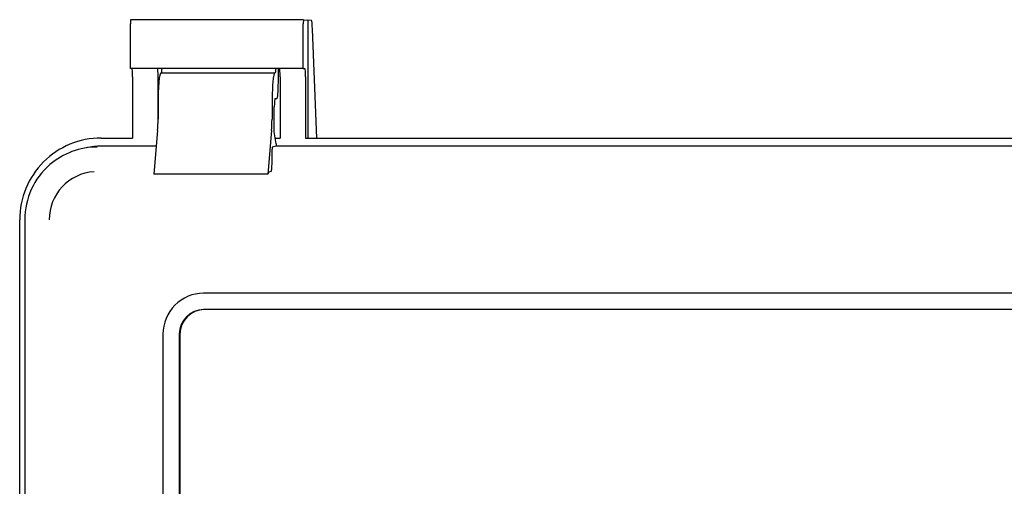
# Paper-space layout 'Layout1' of a CAD drawing. Units: inches. Extents: x 0 to 16.7, y -0.7 to 10.7.
# Drawn here: x 14.5 to 14.7, y 7.2 to 7.4 of the extents above; entities that cross this region are included whole.
import ezdxf

# ---------------------------------------------------------------- set-up
doc = ezdxf.new("R2010")
doc.units = ezdxf.units.IN
doc.header["$MEASUREMENT"] = 0
doc.layers.add('Default', color=7, linetype='Continuous')
doc.layers.add('GSD60235VAB_STAN', color=7, linetype='Continuous')

# ---------------------------------------------------------------- blocks, each defined once
blk = doc.blocks.new('SE1')
at = {"layer": 'GSD60235VAB_STAN', "color": 7, "linetype": 'Continuous'}
for p, q in [((14.53973051913973, 7.384921644019554), (14.48974298273765, 7.384921644019554)), ((14.53973141744635, 7.384921599046795), (14.54089888431569, 7.384804700864783)), ((14.5408988843157, 7.384804700864782), (14.5408988843157, 7.35068002781425)), ((14.54197363446048, 7.384685162594508), (14.54089888431569, 7.384804700864782)), ((14.48964004307457, 7.37075876797173), (14.48964004307457, 7.38374054165735)), ((14.53962757947665, 7.37075876797173), (14.53962757947665, 7.38374054165735)), ((14.54358427416754, 7.350680027814251), (14.54229920236885, 7.382142422548072)), ((14.53962757947665, 7.37075876797173), (14.48964004307457, 7.37075876797173)), ((14.53241401444676, 7.36680171522832), (14.53241401444676, 7.370758767971731)), ((14.53962757947665, 7.37075876797173), (14.54007536701105, 7.37075876797173)), ((14.49029370993513, 7.368396563247321), (14.49029370993513, 7.350680027814249)), ((14.49763835921912, 7.355569223151779), (14.49763835921912, 7.368396563247321)), ((14.49846533075321, 7.369577305779504), (14.53141035273172, 7.369577305779504)), ((14.53159049714211, 7.369577305779504), (14.53141035273172, 7.369577305779504)), ((14.53293659705323, 7.368396563247321), (14.53293659705323, 7.350680027814249)), ((14.54028124633721, 7.368396563247321), (14.54028124633721, 7.350680027814249)), ((14.5314463816138, 7.362077305779501), (14.53200225579443, 7.362077305779501)), ((14.49764181344857, 7.360128486881865), (14.49764181344857, 7.356179889538745)), ((14.53058683542707, 7.360128486881865), (14.53058683542707, 7.356179889538745)), ((14.53124050228764, 7.352451321527534), (14.53124050228764, 7.359715101055091)), ((14.48116584822987, 7.350680027814249), (14.49029370993513, 7.350680027814249)), ((14.49752121213152, 7.352839227580385), (14.49641898324052, 7.340192545942935)), ((14.53046623411002, 7.352839227580385), (14.52936400521902, 7.340192545942936)), ((14.53176034758619, 7.349007677205399), (14.53124050228764, 7.352451321527534)), ((14.53150789305831, 7.350680027814249), (14.53293659705323, 7.350680027814249)), ((14.54028124633721, 7.350680027814249), (14.80562463458651, 7.350680027814249)), ((14.47694073913147, 7.34789003933949), (14.47586249752834, 7.347669664150052)), ((14.49712711513317, 7.348317463259818), (14.48116620669064, 7.348317463259818)), ((14.53058683542707, 7.343346019019993), (14.53058683542707, 7.34750210534044)), ((14.53176034758619, 7.348317463259818), (14.53063740698619, 7.348092566577738)), ((14.53176034758619, 7.349007677205399), (14.53176034758619, 7.348317463259818)), ((14.81245803978454, 7.348317463259818), (14.53176034758619, 7.348317463259818)), ((14.52936400521902, 7.340192545942934), (14.49641898324052, 7.340192545942934)), ((14.53038454919059, 7.340984174070806), (14.52968358887619, 7.340843789397763)), ((14.4576336896738, 6.88296349238118), (14.4576336896738, 7.327057980570156)), ((14.45908692572933, 7.32705762074013), (14.45908692572933, 6.882963132551154)), ((14.82850129995754, 7.305797778220446), (14.51081715945055, 7.305797778220446)), ((14.82850129995754, 7.301073368771626), (14.51081715945055, 7.301073368771626)), ((14.49905108017252, 7.293986754598398), (14.49905108017252, 6.916033998692886)), ((14.50375751188373, 7.293986754598398), (14.50375751188373, 6.916033998692886)), ((14.50396339120989, 7.293986754598398), (14.50396339120989, 6.916033998692886))]:
    blk.add_line(p, q, dxfattribs=at)
for centre, radius, start, end in [((14.48015163133697, 7.32706498912764), 0.02106470689636182, 130.8419554506704, 180.0200419363451), ((14.48000108401444, 7.327145520427384), 0.01382186384999364, 93.61454350441899, 180.3643730760419)]:
    blk.add_arc(centre, radius, start, end, dxfattribs=at)
for centre, major_axis, ratio, start_param, end_param in [((14.48974298273765, 7.38374054165735), (-5.245148147835385e-16, -0.001181102362204594), 0.08715558140777034, 3.132866007351134, 4.712388980384729), ((14.53973051913973, 7.38374054165735), (0, -0.001181102362204725), 0.08715558140863744, 3.132866007338373, 4.71238898038469), ((14.54197039965381, 7.379960933036726), (1.573544444350616e-15, 0.004724409448819033), 0.07846192186118592, 5.192354524683498, 6.274458660903497), ((14.49008783060897, 7.368396563247321), (0, 0.002362204724409451), 0.08715558140837125, 4.71238898038469, 6.283185307179586), ((14.49745301609661, 7.368396563247321), (0, 0.002362204724409451), 0.078461921861006, 4.71238898038469, 6.283185307179586), ((14.49864547516361, 7.371526124677138), (5.245148147835385e-16, -0.001948818897637843), 0.08715558140849906, 0, 1.166083552935417), ((14.53159049714211, 7.371526124677138), (-5.245148147835385e-16, 0.001948818897637581), 0.08715558140850772, 3.141592653586705, 4.307676206525153), ((14.53271018152341, 7.368396563247321), (0, -0.002362204724409451), 0.09584924095573645, 1.570796326794897, 3.141592653589793), ((14.54007536701105, 7.368396563247321), (0, 0.002362204724409451), 0.08715558140837125, 4.71238898038469, 6.283185307179586), ((14.49846533075321, 7.360128486881865), (0, -0.009448818897638066), 0.08715558140842433, 3.141592653589793, 4.71238898038469), ((14.53141035273172, 7.360128486881865), (0, 0.009448818897637804), 0.08715558140837125, 0, 1.570796326794897), ((14.53200225579443, 7.36680171522832), (5.245148147835385e-16, -0.004724409448818902), 0.08715558140848227, 3.040232470046434e-12, 1.570796326794887), ((14.5314463816138, 7.359715101055091), (0, -0.002362204724409582), 0.0871555814083664, 3.141592653589793, 4.71238898038469), ((14.49723005479625, 7.356179889538745), (0, -0.004724409448819164), 0.08715558140839369, 0.7853981633977893, 1.570796326794897), ((14.53017507677475, 7.356179889538745), (0, -0.004724409448818902), 0.08715558140834034, 0.7853981633979998, 1.570796326794897), ((14.48116584822987, 7.327057980570156), (-6.766241110707647e-14, -0.02362204724409438), 0.9961947122070807, 3.141592653589793, 4.712388980387543), ((14.48004326609063, 7.32705762074013), (1.049029629567077e-15, -0.02103494583760452), 0.9961947122070647, 3.141592653589793, 3.852097276169666), ((14.48116620669064, 7.32705762074013), (-2.098059259134154e-15, 0.02125984251968519), 0.9961947122070814, 0, 0.2008605743004115), ((14.53063830525861, 7.34750210534044), (0, -0.0005905511811024282), 0.08715558140891355, 3.159045946026909, 4.71238898038469), ((14.53038095610091, 7.343346019019993), (0, 0.002362204724409451), 0.08715558140833557, 3.159045946106726, 4.71238898038469), ((14.52970155432457, 7.32903456465182), (7.867722221753078e-15, 0.01181102362204804), 0.08715558140823854, 0.01745329252080641, 0.3340900483524358), ((14.51081715945055, 7.293986754598398), (6.818692592186e-14, 0.01181102362204739), 0.9961947122070373, 0, 1.570796326800648), ((14.51081715945055, 7.293986754598398), (-5.245148147835385e-16, 0.007086614173228615), 0.9961947122070347, 0, 1.570796326794823), ((14.51102303877671, 7.293986754598398), (-6.923595555142708e-14, 0.007086614173228615), 0.9961947122070977, 5.943807361918119e-15, 1.570796326785164)]:
    blk.add_ellipse(centre, major_axis=major_axis, ratio=ratio, start_param=start_param, end_param=end_param, dxfattribs=at)

psp = doc.layouts.get("Layout1")

# ---------------------------------------------------------------- block references
at = {"layer": 'Default'}
psp.add_blockref('SE1', (0, 0), dxfattribs=at)

doc.saveas('drawing.dxf')
